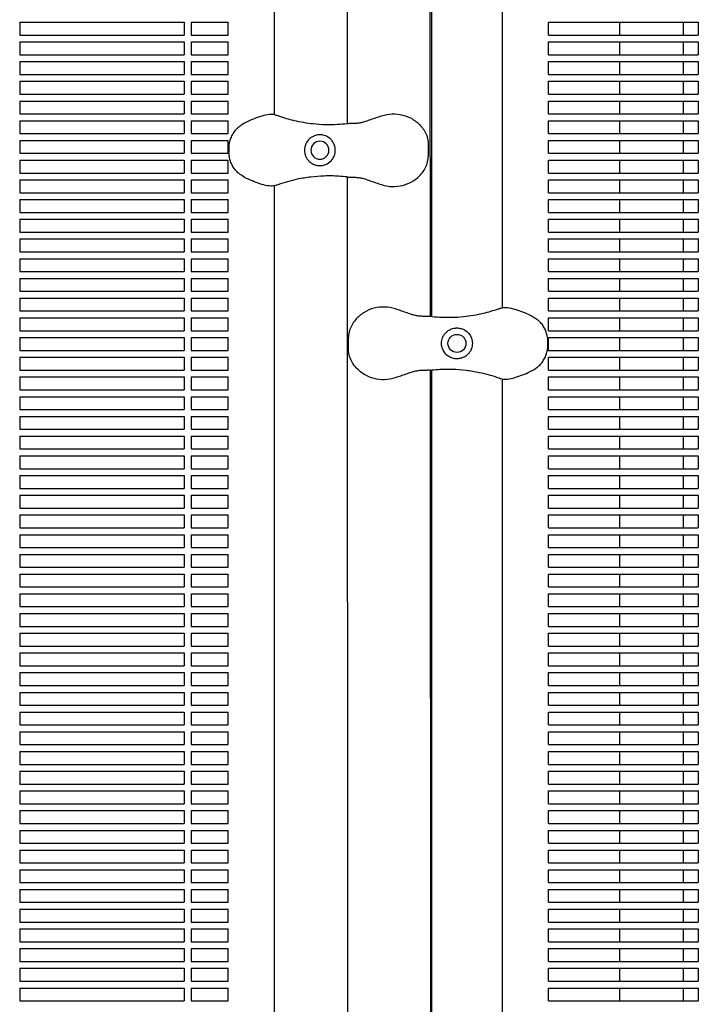
# Model space of a CAD drawing. Units: millimetres. Extents: x -6329 to 4321, y -4317 to 3095.
# Drawn here: x -1931 to -1535, y 367 to 942 of the extents above; entities that cross this region are included whole.
import ezdxf

# ---------------------------------------------------------------- set-up
doc = ezdxf.new("R2010")
doc.units = ezdxf.units.MM
doc.layers.add('BSF_2D', color=7, linetype='Continuous')

# ---------------------------------------------------------------- blocks, each defined once
blk = doc.blocks.new('Berliner_WaggaWagga-01_SON1161_Greenville_2D_Block')
at = {"layer": 'BSF_2D'}
for p, q in [((-1739.67, 881.31), (-1739.93, 1483.66)), ((-1782.4, 886.43), (-1782.4, 1478.51)), ((-1691.32, 768.54), (-1691.62, 1453.06)), ((-1690.68, 1453.16), (-1690.68, 768.47)), ((-1649.3, 773.74), (-1649.3, 1447.89)), ((-1931.02, 940.38), (-1931.02, 932.88)), ((-1931.02, 940.38), (-1835.02, 940.38)), ((-1835.02, 940.38), (-1835.02, 932.88)), ((-1831.02, 940.38), (-1831.02, 932.88)), ((-1831.02, 940.38), (-1809.3, 940.38)), ((-1809.3, 932.88), (-1809.3, 940.38)), ((-1622.4, 932.88), (-1622.4, 940.38)), ((-1622.4, 940.38), (-1535.02, 940.38)), ((-1580.77, 932.88), (-1580.77, 940.38)), ((-1543.79, 940.38), (-1543.79, 932.88)), ((-1535.02, 940.38), (-1535.02, 932.88)), ((-1931.02, 932.88), (-1835.02, 932.88)), ((-1831.02, 932.88), (-1809.3, 932.88)), ((-1622.4, 932.88), (-1535.02, 932.88)), ((-1931.02, 928.88), (-1931.02, 921.38)), ((-1931.02, 928.88), (-1835.02, 928.88)), ((-1835.02, 928.88), (-1835.02, 921.38)), ((-1831.02, 928.88), (-1831.02, 921.38)), ((-1831.02, 928.88), (-1809.3, 928.88)), ((-1809.3, 921.38), (-1809.3, 928.88)), ((-1622.4, 921.38), (-1622.4, 928.88)), ((-1622.4, 928.88), (-1535.02, 928.88)), ((-1580.77, 921.38), (-1580.77, 928.88)), ((-1543.79, 928.88), (-1543.79, 921.38)), ((-1535.02, 928.88), (-1535.02, 921.38)), ((-1931.02, 921.38), (-1835.02, 921.38)), ((-1831.02, 921.38), (-1809.3, 921.38)), ((-1622.4, 921.38), (-1535.02, 921.38)), ((-1931.02, 917.38), (-1931.02, 909.88)), ((-1931.02, 917.38), (-1835.02, 917.38)), ((-1835.02, 917.38), (-1835.02, 909.88)), ((-1831.02, 917.38), (-1831.02, 909.88)), ((-1831.02, 917.38), (-1809.3, 917.38)), ((-1809.3, 909.88), (-1809.3, 917.38)), ((-1622.4, 909.88), (-1622.4, 917.38)), ((-1622.4, 917.38), (-1535.02, 917.38)), ((-1580.77, 909.88), (-1580.77, 917.38)), ((-1543.79, 917.38), (-1543.79, 909.88)), ((-1535.02, 917.38), (-1535.02, 909.88)), ((-1931.02, 909.88), (-1835.02, 909.88)), ((-1831.02, 909.88), (-1809.3, 909.88)), ((-1622.4, 909.88), (-1535.02, 909.88)), ((-1931.02, 905.88), (-1931.02, 898.38)), ((-1931.02, 905.88), (-1835.02, 905.88)), ((-1835.02, 905.88), (-1835.02, 898.38)), ((-1831.02, 905.88), (-1831.02, 898.38)), ((-1831.02, 905.88), (-1809.3, 905.88)), ((-1809.3, 898.38), (-1809.3, 905.88)), ((-1622.4, 898.38), (-1622.4, 905.88)), ((-1622.4, 905.88), (-1535.02, 905.88)), ((-1580.77, 898.38), (-1580.77, 905.88)), ((-1543.79, 905.88), (-1543.79, 898.38)), ((-1535.02, 905.88), (-1535.02, 898.38)), ((-1931.02, 898.38), (-1835.02, 898.38)), ((-1831.02, 898.38), (-1809.3, 898.38)), ((-1622.4, 898.38), (-1535.02, 898.38)), ((-1931.02, 894.38), (-1931.02, 886.88)), ((-1931.02, 894.38), (-1835.02, 894.38)), ((-1835.02, 894.38), (-1835.02, 886.88)), ((-1831.02, 894.38), (-1831.02, 886.88)), ((-1831.02, 894.38), (-1809.3, 894.38)), ((-1809.3, 886.88), (-1809.3, 894.38)), ((-1622.4, 886.88), (-1622.4, 894.38)), ((-1622.4, 894.38), (-1535.02, 894.38)), ((-1580.77, 886.88), (-1580.77, 894.38)), ((-1543.79, 894.38), (-1543.79, 886.88)), ((-1535.02, 894.38), (-1535.02, 886.88)), ((-1931.02, 886.88), (-1835.02, 886.88)), ((-1831.02, 886.88), (-1809.3, 886.88)), ((-1622.4, 886.88), (-1535.02, 886.88)), ((-1931.02, 882.88), (-1931.02, 875.38)), ((-1931.02, 882.88), (-1835.02, 882.88)), ((-1835.02, 882.88), (-1835.02, 875.38)), ((-1831.02, 882.88), (-1831.02, 875.38)), ((-1831.02, 882.88), (-1809.3, 882.88)), ((-1809.3, 875.38), (-1809.3, 882.88)), ((-1622.4, 875.38), (-1622.4, 882.88)), ((-1622.4, 882.88), (-1535.02, 882.88)), ((-1580.77, 875.38), (-1580.77, 882.88)), ((-1543.79, 882.88), (-1543.79, 875.38)), ((-1535.02, 882.88), (-1535.02, 875.38)), ((-1931.02, 875.38), (-1835.02, 875.38)), ((-1831.02, 875.38), (-1809.3, 875.38)), ((-1622.4, 875.38), (-1535.02, 875.38)), ((-1931.02, 871.38), (-1931.02, 863.88)), ((-1931.02, 871.38), (-1835.02, 871.38)), ((-1835.02, 871.38), (-1835.02, 863.88)), ((-1831.02, 871.38), (-1831.02, 863.88)), ((-1831.02, 871.38), (-1809.3, 871.38)), ((-1809.3, 863.88), (-1809.3, 871.38)), ((-1692.58, 869.37), (-1692.58, 861.97)), ((-1622.4, 863.88), (-1622.4, 871.38)), ((-1622.4, 871.38), (-1535.02, 871.38)), ((-1580.77, 863.88), (-1580.77, 871.38)), ((-1543.79, 871.38), (-1543.79, 863.88)), ((-1535.02, 871.38), (-1535.02, 863.88)), ((-1931.02, 863.88), (-1835.02, 863.88)), ((-1831.02, 863.88), (-1809.3, 863.88)), ((-1808.88, 866.8), (-1808.88, 864.55)), ((-1622.4, 863.88), (-1535.02, 863.88)), ((-1931.02, 859.88), (-1931.02, 852.38)), ((-1931.02, 859.88), (-1835.02, 859.88)), ((-1835.02, 859.88), (-1835.02, 852.38)), ((-1831.02, 859.88), (-1831.02, 852.38)), ((-1831.02, 859.88), (-1809.3, 859.88)), ((-1809.3, 852.38), (-1809.3, 859.88)), ((-1622.4, 852.38), (-1622.4, 859.88)), ((-1622.4, 859.88), (-1535.02, 859.88)), ((-1580.77, 852.38), (-1580.77, 859.88)), ((-1543.79, 859.88), (-1543.79, 852.38)), ((-1535.02, 859.88), (-1535.02, 852.38)), ((-1931.02, 852.38), (-1835.02, 852.38)), ((-1831.02, 852.38), (-1809.3, 852.38)), ((-1622.4, 852.38), (-1535.02, 852.38)), ((-1931.02, 848.38), (-1931.02, 840.88)), ((-1931.02, 848.38), (-1835.02, 848.38)), ((-1835.02, 848.38), (-1835.02, 840.88)), ((-1831.02, 848.38), (-1831.02, 840.88)), ((-1831.02, 848.38), (-1809.3, 848.38)), ((-1809.3, 840.88), (-1809.3, 848.38)), ((-1782.4, 178.28), (-1782.4, 844.91)), ((-1739.37, 173.18), (-1739.66, 850.03)), ((-1622.4, 840.88), (-1622.4, 848.38)), ((-1622.4, 848.38), (-1535.02, 848.38)), ((-1580.77, 840.88), (-1580.77, 848.38)), ((-1543.79, 848.38), (-1543.79, 840.88)), ((-1535.02, 848.38), (-1535.02, 840.88)), ((-1931.02, 840.88), (-1835.02, 840.88)), ((-1831.02, 840.88), (-1809.3, 840.88)), ((-1622.4, 840.88), (-1535.02, 840.88)), ((-1931.02, 836.88), (-1931.02, 829.38)), ((-1931.02, 836.88), (-1835.02, 836.88)), ((-1835.02, 836.88), (-1835.02, 829.38)), ((-1831.02, 836.88), (-1831.02, 829.38)), ((-1831.02, 836.88), (-1809.3, 836.88)), ((-1809.3, 829.38), (-1809.3, 836.88)), ((-1622.4, 829.38), (-1622.4, 836.88)), ((-1622.4, 836.88), (-1535.02, 836.88)), ((-1580.77, 829.38), (-1580.77, 836.88)), ((-1543.79, 836.88), (-1543.79, 829.38)), ((-1535.02, 836.88), (-1535.02, 829.38)), ((-1931.02, 829.38), (-1835.02, 829.38)), ((-1831.02, 829.38), (-1809.3, 829.38)), ((-1622.4, 829.38), (-1535.02, 829.38)), ((-1931.02, 825.38), (-1931.02, 817.88)), ((-1931.02, 825.38), (-1835.02, 825.38)), ((-1835.02, 825.38), (-1835.02, 817.88)), ((-1831.02, 825.38), (-1831.02, 817.88)), ((-1831.02, 825.38), (-1809.3, 825.38)), ((-1809.3, 817.88), (-1809.3, 825.38)), ((-1622.4, 817.88), (-1622.4, 825.38)), ((-1622.4, 825.38), (-1535.02, 825.38)), ((-1580.77, 817.88), (-1580.77, 825.38)), ((-1543.79, 825.38), (-1543.79, 817.88)), ((-1535.02, 825.38), (-1535.02, 817.88)), ((-1931.02, 817.88), (-1835.02, 817.88)), ((-1831.02, 817.88), (-1809.3, 817.88)), ((-1622.4, 817.88), (-1535.02, 817.88)), ((-1931.02, 813.88), (-1931.02, 806.38)), ((-1931.02, 813.88), (-1835.02, 813.88)), ((-1835.02, 813.88), (-1835.02, 806.38)), ((-1831.02, 813.88), (-1831.02, 806.38)), ((-1831.02, 813.88), (-1809.3, 813.88)), ((-1809.3, 806.38), (-1809.3, 813.88)), ((-1622.4, 806.38), (-1622.4, 813.88)), ((-1622.4, 813.88), (-1535.02, 813.88)), ((-1580.77, 806.38), (-1580.77, 813.88)), ((-1543.79, 813.88), (-1543.79, 806.38)), ((-1535.02, 813.88), (-1535.02, 806.38)), ((-1931.02, 806.38), (-1835.02, 806.38)), ((-1831.02, 806.38), (-1809.3, 806.38)), ((-1622.4, 806.38), (-1535.02, 806.38)), ((-1931.02, 802.38), (-1931.02, 794.88)), ((-1931.02, 802.38), (-1835.02, 802.38)), ((-1835.02, 802.38), (-1835.02, 794.88)), ((-1831.02, 802.38), (-1831.02, 794.88)), ((-1831.02, 802.38), (-1809.3, 802.38)), ((-1809.3, 794.88), (-1809.3, 802.38)), ((-1622.4, 794.88), (-1622.4, 802.38)), ((-1622.4, 802.38), (-1535.02, 802.38)), ((-1580.77, 794.88), (-1580.77, 802.38)), ((-1543.79, 802.38), (-1543.79, 794.88)), ((-1535.02, 802.38), (-1535.02, 794.88)), ((-1931.02, 794.88), (-1835.02, 794.88)), ((-1831.02, 794.88), (-1809.3, 794.88)), ((-1622.4, 794.88), (-1535.02, 794.88)), ((-1931.02, 790.88), (-1931.02, 783.38)), ((-1931.02, 790.88), (-1835.02, 790.88)), ((-1835.02, 790.88), (-1835.02, 783.38)), ((-1831.02, 790.88), (-1831.02, 783.38)), ((-1831.02, 790.88), (-1809.3, 790.88)), ((-1809.3, 783.38), (-1809.3, 790.88)), ((-1622.4, 783.38), (-1622.4, 790.88)), ((-1622.4, 790.88), (-1535.02, 790.88)), ((-1580.77, 783.38), (-1580.77, 790.88)), ((-1543.79, 790.88), (-1543.79, 783.38)), ((-1535.02, 790.88), (-1535.02, 783.38)), ((-1931.02, 783.38), (-1835.02, 783.38)), ((-1831.02, 783.38), (-1809.3, 783.38)), ((-1622.4, 783.38), (-1535.02, 783.38)), ((-1931.02, 779.38), (-1931.02, 771.88)), ((-1931.02, 779.38), (-1835.02, 779.38)), ((-1835.02, 779.38), (-1835.02, 771.88)), ((-1831.02, 779.38), (-1831.02, 771.88)), ((-1831.02, 779.38), (-1809.3, 779.38)), ((-1809.3, 771.88), (-1809.3, 779.38)), ((-1622.4, 771.88), (-1622.4, 779.38)), ((-1622.4, 779.38), (-1535.02, 779.38)), ((-1580.77, 771.88), (-1580.77, 779.38)), ((-1543.79, 779.38), (-1543.79, 771.88)), ((-1535.02, 779.38), (-1535.02, 771.88)), ((-1931.02, 771.88), (-1835.02, 771.88)), ((-1831.02, 771.88), (-1809.3, 771.88)), ((-1622.4, 771.88), (-1535.02, 771.88)), ((-1931.02, 767.88), (-1931.02, 760.38)), ((-1931.02, 767.88), (-1835.02, 767.88)), ((-1835.02, 767.88), (-1835.02, 760.38)), ((-1831.02, 767.88), (-1831.02, 760.38)), ((-1831.02, 767.88), (-1809.3, 767.88)), ((-1809.3, 760.38), (-1809.3, 767.88)), ((-1622.4, 760.38), (-1622.4, 767.88)), ((-1622.4, 767.88), (-1535.02, 767.88)), ((-1580.77, 760.38), (-1580.77, 767.88)), ((-1543.79, 767.88), (-1543.79, 760.38)), ((-1535.02, 767.88), (-1535.02, 760.38)), ((-1931.02, 760.38), (-1835.02, 760.38)), ((-1831.02, 760.38), (-1809.3, 760.38)), ((-1622.4, 760.38), (-1535.02, 760.38)), ((-1931.02, 756.38), (-1931.02, 748.88)), ((-1931.02, 756.38), (-1835.02, 756.38)), ((-1835.02, 756.38), (-1835.02, 748.88)), ((-1831.02, 756.38), (-1831.02, 748.88)), ((-1831.02, 756.38), (-1809.3, 756.38)), ((-1809.3, 748.88), (-1809.3, 756.38)), ((-1739.12, 749.28), (-1739.12, 756.68)), ((-1622.82, 751.85), (-1622.82, 754.1)), ((-1622.4, 748.88), (-1622.4, 756.38)), ((-1622.4, 756.38), (-1535.02, 756.38)), ((-1580.77, 748.88), (-1580.77, 756.38)), ((-1543.79, 756.38), (-1543.79, 748.88)), ((-1535.02, 756.38), (-1535.02, 748.88)), ((-1931.02, 748.88), (-1835.02, 748.88)), ((-1831.02, 748.88), (-1809.3, 748.88)), ((-1622.4, 748.88), (-1535.02, 748.88)), ((-1931.02, 744.88), (-1931.02, 737.38)), ((-1931.02, 744.88), (-1835.02, 744.88)), ((-1835.02, 744.88), (-1835.02, 737.38)), ((-1831.02, 744.88), (-1831.02, 737.38)), ((-1831.02, 744.88), (-1809.3, 744.88)), ((-1809.3, 737.38), (-1809.3, 744.88)), ((-1622.4, 737.38), (-1622.4, 744.88)), ((-1622.4, 744.88), (-1535.02, 744.88)), ((-1580.77, 737.38), (-1580.77, 744.88)), ((-1543.79, 744.88), (-1543.79, 737.38)), ((-1535.02, 744.88), (-1535.02, 737.38)), ((-1931.02, 737.38), (-1835.02, 737.38)), ((-1831.02, 737.38), (-1809.3, 737.38)), ((-1691.06, 161.65), (-1691.31, 737.42)), ((-1690.68, 737.49), (-1690.68, 161.61)), ((-1622.4, 737.38), (-1535.02, 737.38)), ((-1931.02, 733.38), (-1931.02, 725.88)), ((-1931.02, 733.38), (-1835.02, 733.38)), ((-1835.02, 733.38), (-1835.02, 725.88)), ((-1831.02, 733.38), (-1831.02, 725.88)), ((-1831.02, 733.38), (-1809.3, 733.38)), ((-1809.3, 725.88), (-1809.3, 733.38)), ((-1649.3, 166.89), (-1649.3, 732.22)), ((-1622.4, 725.88), (-1622.4, 733.38)), ((-1622.4, 733.38), (-1535.02, 733.38)), ((-1580.77, 725.88), (-1580.77, 733.38)), ((-1543.79, 733.38), (-1543.79, 725.88)), ((-1535.02, 733.38), (-1535.02, 725.88)), ((-1931.02, 725.88), (-1835.02, 725.88)), ((-1831.02, 725.88), (-1809.3, 725.88)), ((-1622.4, 725.88), (-1535.02, 725.88)), ((-1931.02, 721.88), (-1931.02, 714.38)), ((-1931.02, 721.88), (-1835.02, 721.88)), ((-1835.02, 721.88), (-1835.02, 714.38)), ((-1831.02, 721.88), (-1831.02, 714.38)), ((-1831.02, 721.88), (-1809.3, 721.88)), ((-1809.3, 714.38), (-1809.3, 721.88)), ((-1622.4, 714.38), (-1622.4, 721.88)), ((-1622.4, 721.88), (-1535.02, 721.88)), ((-1580.77, 714.38), (-1580.77, 721.88)), ((-1543.79, 721.88), (-1543.79, 714.38)), ((-1535.02, 721.88), (-1535.02, 714.38)), ((-1931.02, 714.38), (-1835.02, 714.38)), ((-1831.02, 714.38), (-1809.3, 714.38)), ((-1622.4, 714.38), (-1535.02, 714.38)), ((-1931.02, 710.38), (-1931.02, 702.88)), ((-1931.02, 710.38), (-1835.02, 710.38)), ((-1835.02, 710.38), (-1835.02, 702.88)), ((-1831.02, 710.38), (-1831.02, 702.88)), ((-1831.02, 710.38), (-1809.3, 710.38)), ((-1809.3, 702.88), (-1809.3, 710.38)), ((-1622.4, 702.88), (-1622.4, 710.38)), ((-1622.4, 710.38), (-1535.02, 710.38)), ((-1580.77, 702.88), (-1580.77, 710.38)), ((-1543.79, 710.38), (-1543.79, 702.88)), ((-1535.02, 710.38), (-1535.02, 702.88)), ((-1931.02, 702.88), (-1835.02, 702.88)), ((-1831.02, 702.88), (-1809.3, 702.88)), ((-1622.4, 702.88), (-1535.02, 702.88)), ((-1931.02, 698.88), (-1931.02, 691.38)), ((-1931.02, 698.88), (-1835.02, 698.88)), ((-1835.02, 698.88), (-1835.02, 691.38)), ((-1831.02, 698.88), (-1831.02, 691.38)), ((-1831.02, 698.88), (-1809.3, 698.88)), ((-1809.3, 691.38), (-1809.3, 698.88)), ((-1622.4, 691.38), (-1622.4, 698.88)), ((-1622.4, 698.88), (-1535.02, 698.88)), ((-1580.77, 691.38), (-1580.77, 698.88)), ((-1543.79, 698.88), (-1543.79, 691.38)), ((-1535.02, 698.88), (-1535.02, 691.38)), ((-1931.02, 691.38), (-1835.02, 691.38)), ((-1831.02, 691.38), (-1809.3, 691.38)), ((-1622.4, 691.38), (-1535.02, 691.38)), ((-1931.02, 687.38), (-1931.02, 679.88)), ((-1931.02, 687.38), (-1835.02, 687.38)), ((-1835.02, 687.38), (-1835.02, 679.88)), ((-1831.02, 687.38), (-1831.02, 679.88)), ((-1831.02, 687.38), (-1809.3, 687.38)), ((-1809.3, 679.88), (-1809.3, 687.38)), ((-1622.4, 679.88), (-1622.4, 687.38)), ((-1622.4, 687.38), (-1535.02, 687.38)), ((-1580.77, 679.88), (-1580.77, 687.38)), ((-1543.79, 687.38), (-1543.79, 679.88)), ((-1535.02, 687.38), (-1535.02, 679.88)), ((-1931.02, 679.88), (-1835.02, 679.88)), ((-1831.02, 679.88), (-1809.3, 679.88)), ((-1622.4, 679.88), (-1535.02, 679.88)), ((-1931.02, 675.88), (-1931.02, 668.38)), ((-1931.02, 675.88), (-1835.02, 675.88)), ((-1835.02, 675.88), (-1835.02, 668.38)), ((-1831.02, 675.88), (-1831.02, 668.38)), ((-1831.02, 675.88), (-1809.3, 675.88)), ((-1809.3, 668.38), (-1809.3, 675.88)), ((-1622.4, 668.38), (-1622.4, 675.88)), ((-1622.4, 675.88), (-1535.02, 675.88)), ((-1580.77, 668.38), (-1580.77, 675.88)), ((-1543.79, 675.88), (-1543.79, 668.38)), ((-1535.02, 675.88), (-1535.02, 668.38)), ((-1931.02, 668.38), (-1835.02, 668.38)), ((-1831.02, 668.38), (-1809.3, 668.38)), ((-1622.4, 668.38), (-1535.02, 668.38)), ((-1931.02, 664.38), (-1931.02, 656.88)), ((-1931.02, 664.38), (-1835.02, 664.38)), ((-1835.02, 664.38), (-1835.02, 656.88)), ((-1831.02, 664.38), (-1831.02, 656.88)), ((-1831.02, 664.38), (-1809.3, 664.38)), ((-1809.3, 656.88), (-1809.3, 664.38)), ((-1622.4, 656.88), (-1622.4, 664.38)), ((-1622.4, 664.38), (-1535.02, 664.38)), ((-1580.77, 656.88), (-1580.77, 664.38)), ((-1543.79, 664.38), (-1543.79, 656.88)), ((-1535.02, 664.38), (-1535.02, 656.88)), ((-1931.02, 656.88), (-1835.02, 656.88)), ((-1831.02, 656.88), (-1809.3, 656.88)), ((-1622.4, 656.88), (-1535.02, 656.88)), ((-1931.02, 652.88), (-1931.02, 645.38)), ((-1931.02, 652.88), (-1835.02, 652.88)), ((-1835.02, 652.88), (-1835.02, 645.38)), ((-1831.02, 652.88), (-1831.02, 645.38)), ((-1831.02, 652.88), (-1809.3, 652.88)), ((-1809.3, 645.38), (-1809.3, 652.88)), ((-1622.4, 645.38), (-1622.4, 652.88)), ((-1622.4, 652.88), (-1535.02, 652.88)), ((-1580.77, 645.38), (-1580.77, 652.88)), ((-1543.79, 652.88), (-1543.79, 645.38)), ((-1535.02, 652.88), (-1535.02, 645.38)), ((-1931.02, 645.38), (-1835.02, 645.38)), ((-1831.02, 645.38), (-1809.3, 645.38)), ((-1622.4, 645.38), (-1535.02, 645.38)), ((-1931.02, 641.38), (-1931.02, 633.88)), ((-1931.02, 641.38), (-1835.02, 641.38)), ((-1835.02, 641.38), (-1835.02, 633.88)), ((-1831.02, 641.38), (-1831.02, 633.88)), ((-1831.02, 641.38), (-1809.3, 641.38)), ((-1809.3, 633.88), (-1809.3, 641.38)), ((-1622.4, 633.88), (-1622.4, 641.38)), ((-1622.4, 641.38), (-1535.02, 641.38)), ((-1580.77, 633.88), (-1580.77, 641.38)), ((-1543.79, 641.38), (-1543.79, 633.88)), ((-1535.02, 641.38), (-1535.02, 633.88)), ((-1931.02, 633.88), (-1835.02, 633.88)), ((-1831.02, 633.88), (-1809.3, 633.88)), ((-1622.4, 633.88), (-1535.02, 633.88)), ((-1931.02, 629.88), (-1931.02, 622.38)), ((-1931.02, 629.88), (-1835.02, 629.88)), ((-1835.02, 629.88), (-1835.02, 622.38)), ((-1831.02, 629.88), (-1831.02, 622.38)), ((-1831.02, 629.88), (-1809.3, 629.88)), ((-1809.3, 622.38), (-1809.3, 629.88)), ((-1622.4, 622.38), (-1622.4, 629.88)), ((-1622.4, 629.88), (-1535.02, 629.88)), ((-1580.77, 622.38), (-1580.77, 629.88)), ((-1543.79, 629.88), (-1543.79, 622.38)), ((-1535.02, 629.88), (-1535.02, 622.38)), ((-1931.02, 622.38), (-1835.02, 622.38)), ((-1831.02, 622.38), (-1809.3, 622.38)), ((-1622.4, 622.38), (-1535.02, 622.38)), ((-1931.02, 618.38), (-1931.02, 610.88)), ((-1931.02, 618.38), (-1835.02, 618.38)), ((-1835.02, 618.38), (-1835.02, 610.88)), ((-1831.02, 618.38), (-1831.02, 610.88)), ((-1831.02, 618.38), (-1809.3, 618.38)), ((-1809.3, 610.88), (-1809.3, 618.38)), ((-1622.4, 610.88), (-1622.4, 618.38)), ((-1622.4, 618.38), (-1535.02, 618.38)), ((-1580.77, 610.88), (-1580.77, 618.38)), ((-1543.79, 618.38), (-1543.79, 610.88)), ((-1535.02, 618.38), (-1535.02, 610.88)), ((-1931.02, 610.88), (-1835.02, 610.88)), ((-1831.02, 610.88), (-1809.3, 610.88)), ((-1622.4, 610.88), (-1535.02, 610.88)), ((-1931.02, 606.88), (-1931.02, 599.38)), ((-1931.02, 606.88), (-1835.02, 606.88)), ((-1835.02, 606.88), (-1835.02, 599.38)), ((-1831.02, 606.88), (-1831.02, 599.38)), ((-1831.02, 606.88), (-1809.3, 606.88)), ((-1809.3, 599.38), (-1809.3, 606.88)), ((-1622.4, 599.38), (-1622.4, 606.88)), ((-1622.4, 606.88), (-1535.02, 606.88)), ((-1580.77, 599.38), (-1580.77, 606.88)), ((-1543.79, 606.88), (-1543.79, 599.38)), ((-1535.02, 606.88), (-1535.02, 599.38)), ((-1931.02, 599.38), (-1835.02, 599.38)), ((-1831.02, 599.38), (-1809.3, 599.38)), ((-1622.4, 599.38), (-1535.02, 599.38)), ((-1931.02, 595.38), (-1931.02, 587.88)), ((-1931.02, 595.38), (-1835.02, 595.38)), ((-1835.02, 595.38), (-1835.02, 587.88)), ((-1831.02, 595.38), (-1831.02, 587.88)), ((-1831.02, 595.38), (-1809.3, 595.38)), ((-1809.3, 587.88), (-1809.3, 595.38)), ((-1622.4, 587.88), (-1622.4, 595.38)), ((-1622.4, 595.38), (-1535.02, 595.38)), ((-1580.77, 587.88), (-1580.77, 595.38)), ((-1543.79, 595.38), (-1543.79, 587.88)), ((-1535.02, 595.38), (-1535.02, 587.88)), ((-1931.02, 587.88), (-1835.02, 587.88)), ((-1831.02, 587.88), (-1809.3, 587.88)), ((-1622.4, 587.88), (-1535.02, 587.88)), ((-1931.02, 583.88), (-1931.02, 576.38)), ((-1931.02, 583.88), (-1835.02, 583.88)), ((-1835.02, 583.88), (-1835.02, 576.38)), ((-1831.02, 583.88), (-1831.02, 576.38)), ((-1831.02, 583.88), (-1809.3, 583.88)), ((-1809.3, 576.38), (-1809.3, 583.88)), ((-1622.4, 576.38), (-1622.4, 583.88)), ((-1622.4, 583.88), (-1535.02, 583.88)), ((-1580.77, 576.38), (-1580.77, 583.88)), ((-1543.79, 583.88), (-1543.79, 576.38)), ((-1535.02, 583.88), (-1535.02, 576.38)), ((-1931.02, 576.38), (-1835.02, 576.38)), ((-1831.02, 576.38), (-1809.3, 576.38)), ((-1622.4, 576.38), (-1535.02, 576.38)), ((-1931.02, 572.38), (-1931.02, 564.88)), ((-1931.02, 572.38), (-1835.02, 572.38)), ((-1835.02, 572.38), (-1835.02, 564.88)), ((-1831.02, 572.38), (-1831.02, 564.88)), ((-1831.02, 572.38), (-1809.3, 572.38)), ((-1809.3, 564.88), (-1809.3, 572.38)), ((-1622.4, 564.88), (-1622.4, 572.38)), ((-1622.4, 572.38), (-1535.02, 572.38)), ((-1580.77, 564.88), (-1580.77, 572.38)), ((-1543.79, 572.38), (-1543.79, 564.88)), ((-1535.02, 572.38), (-1535.02, 564.88)), ((-1931.02, 564.88), (-1835.02, 564.88)), ((-1831.02, 564.88), (-1809.3, 564.88)), ((-1622.4, 564.88), (-1535.02, 564.88)), ((-1931.02, 560.88), (-1931.02, 553.38)), ((-1931.02, 560.88), (-1835.02, 560.88)), ((-1835.02, 560.88), (-1835.02, 553.38)), ((-1831.02, 560.88), (-1831.02, 553.38)), ((-1831.02, 560.88), (-1809.3, 560.88)), ((-1809.3, 553.38), (-1809.3, 560.88)), ((-1622.4, 553.38), (-1622.4, 560.88)), ((-1622.4, 560.88), (-1535.02, 560.88)), ((-1580.77, 553.38), (-1580.77, 560.88)), ((-1543.79, 560.88), (-1543.79, 553.38)), ((-1535.02, 560.88), (-1535.02, 553.38)), ((-1931.02, 553.38), (-1835.02, 553.38)), ((-1831.02, 553.38), (-1809.3, 553.38)), ((-1622.4, 553.38), (-1535.02, 553.38)), ((-1931.02, 549.38), (-1931.02, 541.88)), ((-1931.02, 549.38), (-1835.02, 549.38)), ((-1835.02, 549.38), (-1835.02, 541.88)), ((-1831.02, 549.38), (-1831.02, 541.88)), ((-1831.02, 549.38), (-1809.3, 549.38)), ((-1809.3, 541.88), (-1809.3, 549.38)), ((-1622.4, 541.88), (-1622.4, 549.38)), ((-1622.4, 549.38), (-1535.02, 549.38)), ((-1580.77, 541.88), (-1580.77, 549.38)), ((-1543.79, 549.38), (-1543.79, 541.88)), ((-1535.02, 549.38), (-1535.02, 541.88)), ((-1931.02, 541.88), (-1835.02, 541.88)), ((-1831.02, 541.88), (-1809.3, 541.88)), ((-1622.4, 541.88), (-1535.02, 541.88)), ((-1931.02, 537.88), (-1931.02, 530.38)), ((-1931.02, 537.88), (-1835.02, 537.88)), ((-1835.02, 537.88), (-1835.02, 530.38)), ((-1831.02, 537.88), (-1831.02, 530.38)), ((-1831.02, 537.88), (-1809.3, 537.88)), ((-1809.3, 530.38), (-1809.3, 537.88)), ((-1622.4, 530.38), (-1622.4, 537.88)), ((-1622.4, 537.88), (-1535.02, 537.88)), ((-1580.77, 530.38), (-1580.77, 537.88)), ((-1543.79, 537.88), (-1543.79, 530.38)), ((-1535.02, 537.88), (-1535.02, 530.38)), ((-1931.02, 530.38), (-1835.02, 530.38)), ((-1831.02, 530.38), (-1809.3, 530.38)), ((-1622.4, 530.38), (-1535.02, 530.38)), ((-1931.02, 526.38), (-1931.02, 518.88)), ((-1931.02, 526.38), (-1835.02, 526.38)), ((-1835.02, 526.38), (-1835.02, 518.88)), ((-1831.02, 526.38), (-1831.02, 518.88)), ((-1831.02, 526.38), (-1809.3, 526.38)), ((-1809.3, 518.88), (-1809.3, 526.38)), ((-1622.4, 518.88), (-1622.4, 526.38)), ((-1622.4, 526.38), (-1535.02, 526.38)), ((-1580.77, 518.88), (-1580.77, 526.38)), ((-1543.79, 526.38), (-1543.79, 518.88)), ((-1535.02, 526.38), (-1535.02, 518.88)), ((-1931.02, 518.88), (-1835.02, 518.88)), ((-1831.02, 518.88), (-1809.3, 518.88)), ((-1622.4, 518.88), (-1535.02, 518.88)), ((-1931.02, 514.88), (-1931.02, 507.38)), ((-1931.02, 514.88), (-1835.02, 514.88)), ((-1835.02, 514.88), (-1835.02, 507.38)), ((-1831.02, 514.88), (-1831.02, 507.38)), ((-1831.02, 514.88), (-1809.3, 514.88)), ((-1809.3, 507.38), (-1809.3, 514.88)), ((-1622.4, 507.38), (-1622.4, 514.88)), ((-1622.4, 514.88), (-1535.02, 514.88)), ((-1580.77, 507.38), (-1580.77, 514.88)), ((-1543.79, 514.88), (-1543.79, 507.38)), ((-1535.02, 514.88), (-1535.02, 507.38)), ((-1931.02, 507.38), (-1835.02, 507.38)), ((-1831.02, 507.38), (-1809.3, 507.38)), ((-1622.4, 507.38), (-1535.02, 507.38)), ((-1931.02, 503.38), (-1931.02, 495.88)), ((-1931.02, 503.38), (-1835.02, 503.38)), ((-1835.02, 503.38), (-1835.02, 495.88)), ((-1831.02, 503.38), (-1831.02, 495.88)), ((-1831.02, 503.38), (-1809.3, 503.38)), ((-1809.3, 495.88), (-1809.3, 503.38)), ((-1622.4, 495.88), (-1622.4, 503.38)), ((-1622.4, 503.38), (-1535.02, 503.38)), ((-1580.77, 495.88), (-1580.77, 503.38)), ((-1543.79, 503.38), (-1543.79, 495.88)), ((-1535.02, 503.38), (-1535.02, 495.88)), ((-1931.02, 495.88), (-1835.02, 495.88)), ((-1831.02, 495.88), (-1809.3, 495.88)), ((-1622.4, 495.88), (-1535.02, 495.88)), ((-1931.02, 491.88), (-1931.02, 484.38)), ((-1931.02, 491.88), (-1835.02, 491.88)), ((-1835.02, 491.88), (-1835.02, 484.38)), ((-1831.02, 491.88), (-1831.02, 484.38)), ((-1831.02, 491.88), (-1809.3, 491.88)), ((-1809.3, 484.38), (-1809.3, 491.88)), ((-1622.4, 484.38), (-1622.4, 491.88)), ((-1622.4, 491.88), (-1535.02, 491.88)), ((-1580.77, 484.38), (-1580.77, 491.88)), ((-1543.79, 491.88), (-1543.79, 484.38)), ((-1535.02, 491.88), (-1535.02, 484.38)), ((-1931.02, 484.38), (-1835.02, 484.38)), ((-1831.02, 484.38), (-1809.3, 484.38)), ((-1622.4, 484.38), (-1535.02, 484.38)), ((-1931.02, 480.38), (-1931.02, 472.88)), ((-1931.02, 480.38), (-1835.02, 480.38)), ((-1835.02, 480.38), (-1835.02, 472.88)), ((-1831.02, 480.38), (-1831.02, 472.88)), ((-1831.02, 480.38), (-1809.3, 480.38)), ((-1809.3, 472.88), (-1809.3, 480.38)), ((-1622.4, 472.88), (-1622.4, 480.38)), ((-1622.4, 480.38), (-1535.02, 480.38)), ((-1580.77, 472.88), (-1580.77, 480.38)), ((-1543.79, 480.38), (-1543.79, 472.88)), ((-1535.02, 480.38), (-1535.02, 472.88)), ((-1931.02, 472.88), (-1835.02, 472.88)), ((-1831.02, 472.88), (-1809.3, 472.88)), ((-1622.4, 472.88), (-1535.02, 472.88)), ((-1931.02, 468.88), (-1931.02, 461.38)), ((-1931.02, 468.88), (-1835.02, 468.88)), ((-1835.02, 468.88), (-1835.02, 461.38)), ((-1831.02, 468.88), (-1831.02, 461.38)), ((-1831.02, 468.88), (-1809.3, 468.88)), ((-1809.3, 461.38), (-1809.3, 468.88)), ((-1622.4, 461.38), (-1622.4, 468.88)), ((-1622.4, 468.88), (-1535.02, 468.88)), ((-1580.77, 461.38), (-1580.77, 468.88)), ((-1543.79, 468.88), (-1543.79, 461.38)), ((-1535.02, 468.88), (-1535.02, 461.38)), ((-1931.02, 461.38), (-1835.02, 461.38)), ((-1831.02, 461.38), (-1809.3, 461.38)), ((-1622.4, 461.38), (-1535.02, 461.38)), ((-1931.02, 457.38), (-1931.02, 449.88)), ((-1931.02, 457.38), (-1835.02, 457.38)), ((-1835.02, 457.38), (-1835.02, 449.88)), ((-1831.02, 457.38), (-1831.02, 449.88)), ((-1831.02, 457.38), (-1809.3, 457.38)), ((-1809.3, 449.88), (-1809.3, 457.38)), ((-1622.4, 449.88), (-1622.4, 457.38)), ((-1622.4, 457.38), (-1535.02, 457.38)), ((-1580.77, 449.88), (-1580.77, 457.38)), ((-1543.79, 457.38), (-1543.79, 449.88)), ((-1535.02, 457.38), (-1535.02, 449.88)), ((-1931.02, 449.88), (-1835.02, 449.88)), ((-1831.02, 449.88), (-1809.3, 449.88)), ((-1622.4, 449.88), (-1535.02, 449.88)), ((-1931.02, 445.88), (-1931.02, 438.38)), ((-1931.02, 445.88), (-1835.02, 445.88)), ((-1835.02, 445.88), (-1835.02, 438.38)), ((-1831.02, 445.88), (-1831.02, 438.38)), ((-1831.02, 445.88), (-1809.3, 445.88)), ((-1809.3, 438.38), (-1809.3, 445.88)), ((-1622.4, 438.38), (-1622.4, 445.88)), ((-1622.4, 445.88), (-1535.02, 445.88)), ((-1580.77, 438.38), (-1580.77, 445.88)), ((-1543.79, 445.88), (-1543.79, 438.38)), ((-1535.02, 445.88), (-1535.02, 438.38)), ((-1931.02, 438.38), (-1835.02, 438.38)), ((-1831.02, 438.38), (-1809.3, 438.38)), ((-1622.4, 438.38), (-1535.02, 438.38)), ((-1931.02, 434.38), (-1931.02, 426.88)), ((-1931.02, 434.38), (-1835.02, 434.38)), ((-1835.02, 434.38), (-1835.02, 426.88)), ((-1831.02, 434.38), (-1831.02, 426.88)), ((-1831.02, 434.38), (-1809.3, 434.38)), ((-1809.3, 426.88), (-1809.3, 434.38)), ((-1622.4, 426.88), (-1622.4, 434.38)), ((-1622.4, 434.38), (-1535.02, 434.38)), ((-1580.77, 426.88), (-1580.77, 434.38)), ((-1543.79, 434.38), (-1543.79, 426.88)), ((-1535.02, 434.38), (-1535.02, 426.88)), ((-1931.02, 426.88), (-1835.02, 426.88)), ((-1831.02, 426.88), (-1809.3, 426.88)), ((-1622.4, 426.88), (-1535.02, 426.88)), ((-1931.02, 422.88), (-1931.02, 415.38)), ((-1931.02, 422.88), (-1835.02, 422.88)), ((-1835.02, 422.88), (-1835.02, 415.38)), ((-1831.02, 422.88), (-1831.02, 415.38)), ((-1831.02, 422.88), (-1809.3, 422.88)), ((-1809.3, 415.38), (-1809.3, 422.88)), ((-1622.4, 415.38), (-1622.4, 422.88)), ((-1622.4, 422.88), (-1535.02, 422.88)), ((-1580.77, 415.38), (-1580.77, 422.88)), ((-1543.79, 422.88), (-1543.79, 415.38)), ((-1535.02, 422.88), (-1535.02, 415.38)), ((-1931.02, 415.38), (-1835.02, 415.38)), ((-1831.02, 415.38), (-1809.3, 415.38)), ((-1622.4, 415.38), (-1535.02, 415.38)), ((-1931.02, 411.38), (-1931.02, 403.88)), ((-1931.02, 411.38), (-1835.02, 411.38)), ((-1835.02, 411.38), (-1835.02, 403.88)), ((-1831.02, 411.38), (-1831.02, 403.88)), ((-1831.02, 411.38), (-1809.3, 411.38)), ((-1809.3, 403.88), (-1809.3, 411.38)), ((-1622.4, 403.88), (-1622.4, 411.38)), ((-1622.4, 411.38), (-1535.02, 411.38)), ((-1580.77, 403.88), (-1580.77, 411.38)), ((-1543.79, 411.38), (-1543.79, 403.88)), ((-1535.02, 411.38), (-1535.02, 403.88)), ((-1931.02, 403.88), (-1835.02, 403.88)), ((-1831.02, 403.88), (-1809.3, 403.88)), ((-1622.4, 403.88), (-1535.02, 403.88)), ((-1931.02, 399.88), (-1931.02, 392.38)), ((-1931.02, 399.88), (-1835.02, 399.88)), ((-1835.02, 399.88), (-1835.02, 392.38)), ((-1831.02, 399.88), (-1831.02, 392.38)), ((-1831.02, 399.88), (-1809.3, 399.88)), ((-1809.3, 392.38), (-1809.3, 399.88)), ((-1622.4, 392.38), (-1622.4, 399.88)), ((-1622.4, 399.88), (-1535.02, 399.88)), ((-1580.77, 392.38), (-1580.77, 399.88)), ((-1543.79, 399.88), (-1543.79, 392.38)), ((-1535.02, 399.88), (-1535.02, 392.38)), ((-1931.02, 392.38), (-1835.02, 392.38)), ((-1831.02, 392.38), (-1809.3, 392.38)), ((-1622.4, 392.38), (-1535.02, 392.38)), ((-1931.02, 388.38), (-1931.02, 380.88)), ((-1931.02, 388.38), (-1835.02, 388.38)), ((-1835.02, 388.38), (-1835.02, 380.88)), ((-1831.02, 388.38), (-1831.02, 380.88)), ((-1831.02, 388.38), (-1809.3, 388.38)), ((-1809.3, 380.88), (-1809.3, 388.38)), ((-1622.4, 380.88), (-1622.4, 388.38)), ((-1622.4, 388.38), (-1535.02, 388.38)), ((-1580.77, 380.88), (-1580.77, 388.38)), ((-1543.79, 388.38), (-1543.79, 380.88)), ((-1535.02, 388.38), (-1535.02, 380.88)), ((-1931.02, 380.88), (-1835.02, 380.88)), ((-1831.02, 380.88), (-1809.3, 380.88)), ((-1622.4, 380.88), (-1535.02, 380.88)), ((-1931.02, 376.88), (-1931.02, 369.38)), ((-1931.02, 376.88), (-1835.02, 376.88)), ((-1835.02, 376.88), (-1835.02, 369.38)), ((-1831.02, 376.88), (-1831.02, 369.38)), ((-1831.02, 376.88), (-1809.3, 376.88)), ((-1809.3, 369.38), (-1809.3, 376.88)), ((-1622.4, 369.38), (-1622.4, 376.88)), ((-1622.4, 376.88), (-1535.02, 376.88)), ((-1580.77, 369.38), (-1580.77, 376.88)), ((-1543.79, 376.88), (-1543.79, 369.38)), ((-1535.02, 376.88), (-1535.02, 369.38)), ((-1931.02, 369.38), (-1835.02, 369.38)), ((-1831.02, 369.38), (-1809.3, 369.38)), ((-1622.4, 369.38), (-1535.02, 369.38))]:
    blk.add_line(p, q, dxfattribs=at)
at = {"layer": 'BSF_2D', "extrusion": (0, 0, -1)}
blk.add_circle((1755.85, 865.67), 5.25, dxfattribs=at)
at = {"layer": 'BSF_2D'}
blk.add_circle((-1675.85, 752.98), 5.25, dxfattribs=at)
for points, knots in [([(-1781.53, 886.22), (-1782.47, 886.51), (-1783.42, 886.6), (-1785.79, 886.55), (-1787.2, 886.27), (-1790.08, 885.51), (-1791.53, 885.02), (-1794.48, 883.94), (-1795.98, 883.34), (-1798.99, 881.94), (-1800.52, 881.13), (-1802.53, 879.7), (-1803.09, 879.26), (-1803.63, 878.78)], [-23.095629, -23.095629, -23.095629, -23.095629, -20.203938, -20.203938, -15.715788, -15.715788, -11.096662, -11.096662, -6.477536, -6.477536, -1.85841, -1.85841, 0, 0, 0, 0]), ([(-1781.53, 886.22), (-1781.48, 886.21), (-1781.43, 886.19), (-1781.12, 886.09), (-1780.87, 886.01), (-1780.62, 885.92)], [-47.9002067, -47.9002067, -47.9002067, -47.9002067, -47.8309632, -47.8309632, -47.4768811, -47.4768811, -47.4768811, -47.4768811]), ([(-1780.62, 885.92), (-1780.36, 885.83), (-1780.1, 885.74), (-1776.97, 884.65), (-1774.04, 883.8), (-1767.32, 882.21), (-1763.51, 881.56), (-1757.35, 880.92), (-1754.98, 880.77), (-1750.28, 880.65), (-1747.96, 880.68), (-1743.72, 880.9), (-1741.81, 881.06), (-1739.93, 881.28)], [32.28847, 32.28847, 32.28847, 32.28847, 33.226451, 33.226451, 43.613296, 43.613296, 56.699879, 56.699879, 64.901838, 64.901838, 73.103797, 73.103797, 80.069278, 80.069278, 80.069278, 80.069278]), ([(-1727.57, 883.14), (-1727.06, 883.33), (-1726.55, 883.51), (-1725.54, 883.86), (-1725.03, 884.03), (-1724.02, 884.37), (-1723.52, 884.54), (-1722.51, 884.88), (-1722, 885.05), (-1720.98, 885.39), (-1720.48, 885.56), (-1719.96, 885.73)], [0, 0, 0, 0, 1.626975, 1.626975, 3.253949, 3.253949, 4.880924, 4.880924, 6.507898, 6.507898, 8.134873, 8.134873, 8.134873, 8.134873]), ([(-1719.96, 885.73), (-1717.94, 886.41), (-1715.8, 886.79), (-1711.56, 886.93), (-1709.49, 886.7), (-1705.42, 885.66), (-1703.45, 884.83), (-1699.74, 882.57), (-1698.01, 881.09), (-1695.15, 877.64), (-1693.97, 875.69), (-1692.86, 872.13), (-1692.58, 870.84), (-1692.58, 869.37)], [0, 0, 0, 0, 5.245813, 5.245813, 10.374375, 10.374375, 15.786412, 15.786412, 21.703945, 21.703945, 27.465702, 27.465702, 30.261072, 30.261072, 30.261072, 30.261072]), ([(-1739.93, 881.28), (-1739.02, 881.39), (-1738.2, 881.4), (-1736.6, 881.43), (-1735.84, 881.43), (-1734.31, 881.51), (-1733.55, 881.57), (-1731.98, 881.82), (-1731.17, 881.99), (-1729.44, 882.48), (-1728.53, 882.78), (-1727.57, 883.14)], [0, 0, 0, 0, 3.493295, 3.493295, 6.986591, 6.986591, 10.479886, 10.479886, 13.973181, 13.973181, 17.466476, 17.466476, 17.466476, 17.466476]), ([(-1808.88, 866.8), (-1808.88, 867.73), (-1808.8, 868.64), (-1808.49, 870.42), (-1808.27, 871.29), (-1807.69, 872.97), (-1807.34, 873.78), (-1806.51, 875.35), (-1806.02, 876.11), (-1804.93, 877.52), (-1804.31, 878.18), (-1803.63, 878.78)], [0, 0, 0, 0, 2.24151, 2.24151, 4.483021, 4.483021, 6.724531, 6.724531, 8.966042, 8.966042, 11.207552, 11.207552, 11.207552, 11.207552]), ([(-1747.45, 868.91), (-1747.69, 869.52), (-1747.99, 870.1), (-1748.74, 871.23), (-1749.21, 871.78), (-1750.38, 872.88), (-1751.14, 873.39), (-1752.39, 873.99), (-1752.85, 874.17), (-1753.73, 874.43), (-1754.15, 874.52), (-1754.86, 874.62), (-1755.14, 874.65), (-1755.69, 874.67), (-1755.96, 874.68), (-1756.59, 874.65), (-1756.94, 874.61), (-1758.03, 874.44), (-1758.74, 874.23), (-1760.45, 873.49), (-1761.38, 872.86), (-1762.95, 871.31), (-1763.58, 870.41), (-1764.04, 869.41)], [-22.02357, -22.02357, -22.02357, -22.02357, -20.02388, -20.02388, -17.699851, -17.699851, -14.688805, -14.688805, -13.067918, -13.067918, -11.70387, -11.70387, -10.820984, -10.820984, -9.992756, -9.992756, -8.907837, -8.907837, -6.666396, -6.666396, -3.30438, -3.30438, 0, 0, 0, 0]), ([(-1764.04, 869.41), (-1764.09, 869.31), (-1764.13, 869.21), (-1764.4, 868.56), (-1764.57, 867.98), (-1764.8, 866.82), (-1764.85, 866.24), (-1764.85, 865.67), (-1764.85, 865.11), (-1764.8, 864.52), (-1764.57, 863.36), (-1764.4, 862.79), (-1764.13, 862.13), (-1764.09, 862.03), (-1764.04, 861.93)], [51.333417, 51.333417, 51.333417, 51.333417, 51.642162, 51.642162, 53.334794, 53.334794, 55.027426, 55.027426, 55.027426, 56.720058, 56.720058, 58.41269, 58.41269, 58.721434, 58.721434, 58.721434, 58.721434]), ([(-1747.45, 862.44), (-1747.27, 862.93), (-1747.12, 863.43), (-1746.91, 864.52), (-1746.85, 865.11), (-1746.85, 866.24), (-1746.91, 866.83), (-1747.12, 867.92), (-1747.27, 868.42), (-1747.45, 868.91)], [24.319755, 24.319755, 24.319755, 24.319755, 25.816905, 25.816905, 27.513626, 27.513626, 29.228469, 29.228469, 30.70969, 30.70969, 30.70969, 30.70969]), ([(-1803.63, 852.56), (-1804.31, 853.16), (-1804.92, 853.82), (-1806.02, 855.24), (-1806.51, 855.99), (-1807.34, 857.56), (-1807.7, 858.37), (-1808.27, 860.05), (-1808.49, 860.92), (-1808.8, 862.7), (-1808.88, 863.62), (-1808.88, 864.55)], [0, 0, 0, 0, 2.240785, 2.240785, 4.48157, 4.48157, 6.722355, 6.722355, 8.96314, 8.96314, 11.203925, 11.203925, 11.203925, 11.203925]), ([(-1764.04, 861.93), (-1763.81, 861.44), (-1763.54, 860.96), (-1762.89, 860.03), (-1762.5, 859.58), (-1761.4, 858.52), (-1760.62, 857.98), (-1759.23, 857.31), (-1758.66, 857.1), (-1757.74, 856.87), (-1757.4, 856.8), (-1756.75, 856.71), (-1756.44, 856.69), (-1755.91, 856.67), (-1755.69, 856.67), (-1755.24, 856.69), (-1755.01, 856.71), (-1754.45, 856.78), (-1754.12, 856.83), (-1752.99, 857.1), (-1752.24, 857.39), (-1750.47, 858.36), (-1749.5, 859.17), (-1748.21, 860.85), (-1747.77, 861.61), (-1747.45, 862.44)], [-21.832544, -21.832544, -21.832544, -21.832544, -20.205898, -20.205898, -18.430004, -18.430004, -15.622062, -15.622062, -13.807979, -13.807979, -12.773202, -12.773202, -11.842626, -11.842626, -11.163993, -11.163993, -10.458298, -10.458298, -9.398146, -9.398146, -6.782993, -6.782993, -2.691588, -2.691588, 0, 0, 0, 0]), ([(-1719.96, 845.62), (-1717.94, 844.94), (-1715.78, 844.55), (-1711.55, 844.42), (-1709.47, 844.65), (-1705.39, 845.69), (-1703.44, 846.52), (-1699.72, 848.79), (-1698, 850.26), (-1695.15, 853.7), (-1693.97, 855.65), (-1692.86, 859.2), (-1692.58, 860.51), (-1692.58, 861.97)], [-30.238759, -30.238759, -30.238759, -30.238759, -24.992994, -24.992994, -19.849158, -19.849158, -14.442988, -14.442988, -8.554958, -8.554958, -2.794485, -2.794485, 0, 0, 0, 0]), ([(-1781.53, 845.12), (-1782.47, 844.83), (-1783.42, 844.75), (-1785.79, 844.8), (-1787.2, 845.07), (-1790.08, 845.84), (-1791.53, 846.32), (-1794.48, 847.41), (-1795.98, 848), (-1798.99, 849.4), (-1800.52, 850.22), (-1802.53, 851.65), (-1803.09, 852.09), (-1803.63, 852.56)], [0, 0, 0, 0, 2.891688, 2.891688, 7.380428, 7.380428, 11.999551, 11.999551, 16.618674, 16.618674, 21.237797, 21.237797, 23.095614, 23.095614, 23.095614, 23.095614]), ([(-1739.93, 850.06), (-1741.57, 850.25), (-1743.23, 850.4), (-1747.66, 850.67), (-1750.45, 850.71), (-1753.28, 850.62), (-1755.88, 850.54), (-1758.51, 850.34), (-1763.77, 849.7), (-1766.41, 849.26), (-1772.85, 847.9), (-1776.63, 846.83), (-1780.41, 845.5), (-1780.52, 845.46), (-1780.62, 845.42)], [38.831932, 38.831932, 38.831932, 38.831932, 44.899773, 44.899773, 54.752501, 54.752501, 54.752501, 63.832907, 63.832907, 72.913313, 72.913313, 86.230046, 86.230046, 86.614669, 86.614669, 86.614669, 86.614669]), ([(-1739.93, 850.06), (-1739.02, 849.96), (-1738.19, 849.94), (-1736.6, 849.92), (-1735.84, 849.91), (-1734.31, 849.84), (-1733.55, 849.77), (-1731.98, 849.53), (-1731.17, 849.35), (-1729.44, 848.87), (-1728.53, 848.56), (-1727.57, 848.21)], [-24.161171, -24.161171, -24.161171, -24.161171, -20.667975, -20.667975, -17.174778, -17.174778, -13.681581, -13.681581, -10.188384, -10.188384, -6.695188, -6.695188, -6.695188, -6.695188]), ([(-1727.57, 848.21), (-1727.06, 848.02), (-1726.55, 847.84), (-1725.54, 847.49), (-1725.03, 847.31), (-1724.02, 846.97), (-1723.52, 846.81), (-1722.51, 846.47), (-1722, 846.3), (-1720.98, 845.96), (-1720.48, 845.79), (-1719.96, 845.62)], [-8.136585, -8.136585, -8.136585, -8.136585, -6.509268, -6.509268, -4.881951, -4.881951, -3.254634, -3.254634, -1.627317, -1.627317, 0, 0, 0, 0]), ([(-1711.74, 773.04), (-1713.76, 773.72), (-1715.9, 774.1), (-1720.14, 774.23), (-1722.21, 774.01), (-1726.28, 772.97), (-1728.25, 772.14), (-1731.97, 769.88), (-1733.7, 768.4), (-1736.55, 764.95), (-1737.74, 762.99), (-1738.85, 759.44), (-1739.12, 758.15), (-1739.12, 756.68)], [0, 0, 0, 0, 5.245813, 5.245813, 10.374375, 10.374375, 15.786412, 15.786412, 21.703945, 21.703945, 27.465702, 27.465702, 30.261072, 30.261072, 30.261072, 30.261072]), ([(-1704.14, 770.45), (-1704.65, 770.63), (-1705.15, 770.81), (-1706.17, 771.16), (-1706.67, 771.34), (-1707.68, 771.68), (-1708.19, 771.85), (-1709.2, 772.18), (-1709.7, 772.35), (-1710.72, 772.69), (-1711.23, 772.86), (-1711.74, 773.04)], [0, 0, 0, 0, 1.626975, 1.626975, 3.253949, 3.253949, 4.880924, 4.880924, 6.507898, 6.507898, 8.134873, 8.134873, 8.134873, 8.134873]), ([(-1691.78, 768.59), (-1692.69, 768.7), (-1693.51, 768.71), (-1695.1, 768.74), (-1695.87, 768.74), (-1697.39, 768.81), (-1698.15, 768.88), (-1699.73, 769.12), (-1700.54, 769.3), (-1702.26, 769.78), (-1703.17, 770.09), (-1704.14, 770.45)], [0, 0, 0, 0, 3.493295, 3.493295, 6.986591, 6.986591, 10.479886, 10.479886, 13.973181, 13.973181, 17.466476, 17.466476, 17.466476, 17.466476]), ([(-1651.08, 773.23), (-1651.34, 773.13), (-1651.6, 773.04), (-1654.73, 771.96), (-1657.67, 771.1), (-1664.39, 769.51), (-1668.19, 768.87), (-1674.36, 768.22), (-1676.73, 768.07), (-1681.42, 767.95), (-1683.75, 767.99), (-1687.98, 768.21), (-1689.9, 768.37), (-1691.78, 768.59)], [32.28847, 32.28847, 32.28847, 32.28847, 33.226451, 33.226451, 43.613296, 43.613296, 56.699879, 56.699879, 64.901838, 64.901838, 73.103797, 73.103797, 80.069278, 80.069278, 80.069278, 80.069278]), ([(-1650.18, 773.53), (-1650.23, 773.51), (-1650.28, 773.5), (-1650.58, 773.4), (-1650.83, 773.32), (-1651.08, 773.23)], [-47.9002067, -47.9002067, -47.9002067, -47.9002067, -47.8309632, -47.8309632, -47.4768811, -47.4768811, -47.4768811, -47.4768811]), ([(-1650.18, 773.53), (-1649.24, 773.82), (-1648.29, 773.9), (-1645.91, 773.86), (-1644.51, 773.58), (-1641.63, 772.82), (-1640.17, 772.33), (-1637.23, 771.25), (-1635.73, 770.65), (-1632.71, 769.25), (-1631.18, 768.43), (-1629.17, 767.01), (-1628.61, 766.57), (-1628.08, 766.09)], [-23.095629, -23.095629, -23.095629, -23.095629, -20.203938, -20.203938, -15.715788, -15.715788, -11.096662, -11.096662, -6.477536, -6.477536, -1.85841, -1.85841, 0, 0, 0, 0]), ([(-1622.82, 754.1), (-1622.82, 755.03), (-1622.9, 755.95), (-1623.21, 757.73), (-1623.44, 758.6), (-1624.01, 760.28), (-1624.36, 761.09), (-1625.2, 762.66), (-1625.68, 763.41), (-1626.78, 764.83), (-1627.4, 765.49), (-1628.08, 766.09)], [0, 0, 0, 0, 2.24151, 2.24151, 4.483021, 4.483021, 6.724531, 6.724531, 8.966042, 8.966042, 11.207552, 11.207552, 11.207552, 11.207552]), ([(-1684.25, 756.22), (-1684.01, 756.83), (-1683.72, 757.4), (-1682.97, 758.54), (-1682.5, 759.09), (-1681.32, 760.19), (-1680.57, 760.7), (-1679.31, 761.3), (-1678.85, 761.48), (-1677.97, 761.74), (-1677.55, 761.83), (-1676.85, 761.93), (-1676.57, 761.96), (-1676.01, 761.98), (-1675.75, 761.98), (-1675.12, 761.96), (-1674.76, 761.92), (-1673.68, 761.74), (-1672.96, 761.54), (-1671.26, 760.8), (-1670.33, 760.17), (-1668.76, 758.62), (-1668.12, 757.72), (-1667.67, 756.72)], [-22.02357, -22.02357, -22.02357, -22.02357, -20.02388, -20.02388, -17.699851, -17.699851, -14.688805, -14.688805, -13.067918, -13.067918, -11.70387, -11.70387, -10.820984, -10.820984, -9.992756, -9.992756, -8.907837, -8.907837, -6.666396, -6.666396, -3.30438, -3.30438, 0, 0, 0, 0]), ([(-1684.25, 749.74), (-1684.44, 750.23), (-1684.59, 750.74), (-1684.8, 751.83), (-1684.85, 752.41), (-1684.85, 753.55), (-1684.8, 754.14), (-1684.58, 755.23), (-1684.44, 755.73), (-1684.25, 756.22)], [24.319755, 24.319755, 24.319755, 24.319755, 25.816905, 25.816905, 27.513626, 27.513626, 29.228469, 29.228469, 30.70969, 30.70969, 30.70969, 30.70969]), ([(-1667.67, 756.72), (-1667.62, 756.62), (-1667.58, 756.52), (-1667.31, 755.86), (-1667.13, 755.29), (-1666.91, 754.13), (-1666.85, 753.54), (-1666.85, 752.98), (-1666.85, 752.42), (-1666.91, 751.83), (-1667.13, 750.67), (-1667.31, 750.09), (-1667.58, 749.44), (-1667.62, 749.34), (-1667.67, 749.24)], [51.333417, 51.333417, 51.333417, 51.333417, 51.642162, 51.642162, 53.334794, 53.334794, 55.027426, 55.027426, 55.027426, 56.720058, 56.720058, 58.41269, 58.41269, 58.721434, 58.721434, 58.721434, 58.721434]), ([(-1711.74, 732.92), (-1713.76, 732.24), (-1715.92, 731.86), (-1720.16, 731.73), (-1722.24, 731.96), (-1726.31, 733), (-1728.26, 733.83), (-1731.99, 736.09), (-1733.7, 737.57), (-1736.55, 741.01), (-1737.73, 742.96), (-1738.85, 746.51), (-1739.12, 747.81), (-1739.12, 749.28)], [-30.238759, -30.238759, -30.238759, -30.238759, -24.992994, -24.992994, -19.849158, -19.849158, -14.442988, -14.442988, -8.554958, -8.554958, -2.794485, -2.794485, 0, 0, 0, 0]), ([(-1667.67, 749.24), (-1667.89, 748.75), (-1668.16, 748.27), (-1668.82, 747.34), (-1669.2, 746.89), (-1670.31, 745.83), (-1671.08, 745.29), (-1672.47, 744.62), (-1673.04, 744.41), (-1673.97, 744.17), (-1674.31, 744.11), (-1674.96, 744.02), (-1675.26, 743.99), (-1675.79, 743.98), (-1676.02, 743.98), (-1676.47, 744), (-1676.69, 744.02), (-1677.26, 744.08), (-1677.59, 744.14), (-1678.71, 744.41), (-1679.46, 744.7), (-1681.24, 745.66), (-1682.21, 746.48), (-1683.5, 748.16), (-1683.93, 748.91), (-1684.25, 749.74)], [-21.832544, -21.832544, -21.832544, -21.832544, -20.205898, -20.205898, -18.430004, -18.430004, -15.622062, -15.622062, -13.807979, -13.807979, -12.773202, -12.773202, -11.842626, -11.842626, -11.163993, -11.163993, -10.458298, -10.458298, -9.398146, -9.398146, -6.782993, -6.782993, -2.691588, -2.691588, 0, 0, 0, 0]), ([(-1628.08, 739.87), (-1627.4, 740.47), (-1626.78, 741.13), (-1625.68, 742.55), (-1625.2, 743.3), (-1624.36, 744.87), (-1624.01, 745.68), (-1623.44, 747.36), (-1623.21, 748.23), (-1622.9, 750.01), (-1622.82, 750.93), (-1622.82, 751.85)], [0, 0, 0, 0, 2.240785, 2.240785, 4.48157, 4.48157, 6.722355, 6.722355, 8.96314, 8.96314, 11.203925, 11.203925, 11.203925, 11.203925]), ([(-1704.14, 735.51), (-1704.65, 735.33), (-1705.15, 735.15), (-1706.17, 734.79), (-1706.67, 734.62), (-1707.68, 734.28), (-1708.19, 734.11), (-1709.2, 733.77), (-1709.7, 733.61), (-1710.72, 733.27), (-1711.23, 733.09), (-1711.74, 732.92)], [-8.136585, -8.136585, -8.136585, -8.136585, -6.509268, -6.509268, -4.881951, -4.881951, -3.254634, -3.254634, -1.627317, -1.627317, 0, 0, 0, 0]), ([(-1691.78, 737.37), (-1692.69, 737.26), (-1693.51, 737.25), (-1695.1, 737.22), (-1695.87, 737.22), (-1697.4, 737.14), (-1698.15, 737.08), (-1699.73, 736.83), (-1700.54, 736.66), (-1702.26, 736.17), (-1703.17, 735.87), (-1704.14, 735.51)], [-24.161171, -24.161171, -24.161171, -24.161171, -20.667975, -20.667975, -17.174778, -17.174778, -13.681581, -13.681581, -10.188384, -10.188384, -6.695188, -6.695188, -6.695188, -6.695188]), ([(-1691.78, 737.37), (-1690.14, 737.56), (-1688.47, 737.71), (-1684.05, 737.98), (-1681.26, 738.02), (-1678.43, 737.93), (-1675.83, 737.84), (-1673.2, 737.64), (-1667.93, 737.01), (-1665.3, 736.57), (-1658.86, 735.21), (-1655.07, 734.14), (-1651.3, 732.81), (-1651.19, 732.77), (-1651.08, 732.73)], [38.831932, 38.831932, 38.831932, 38.831932, 44.899773, 44.899773, 54.752501, 54.752501, 54.752501, 63.832907, 63.832907, 72.913313, 72.913313, 86.230046, 86.230046, 86.614669, 86.614669, 86.614669, 86.614669]), ([(-1650.18, 732.43), (-1649.24, 732.14), (-1648.29, 732.05), (-1645.91, 732.1), (-1644.51, 732.38), (-1641.62, 733.14), (-1640.17, 733.63), (-1637.23, 734.71), (-1635.73, 735.31), (-1632.71, 736.71), (-1631.18, 737.53), (-1629.17, 738.95), (-1628.61, 739.39), (-1628.08, 739.87)], [0, 0, 0, 0, 2.891688, 2.891688, 7.380428, 7.380428, 11.999551, 11.999551, 16.618674, 16.618674, 21.237797, 21.237797, 23.095614, 23.095614, 23.095614, 23.095614])]:
    blk.add_open_spline(points, degree=3, knots=knots, dxfattribs=at)
for points in [[(-1780.62, 845.42), (-1780.92, 845.32), (-1781.22, 845.22), (-1781.53, 845.12)], [(-1651.08, 732.73), (-1650.78, 732.63), (-1650.48, 732.52), (-1650.18, 732.43)]]:
    blk.add_open_spline(points, degree=3, dxfattribs=at)

msp = doc.modelspace()

# ---------------------------------------------------------------- block references
at = {"layer": 'BSF_2D'}
msp.add_blockref('Berliner_WaggaWagga-01_SON1161_Greenville_2D_Block', (0, 0), dxfattribs=at)

doc.saveas('drawing.dxf')
